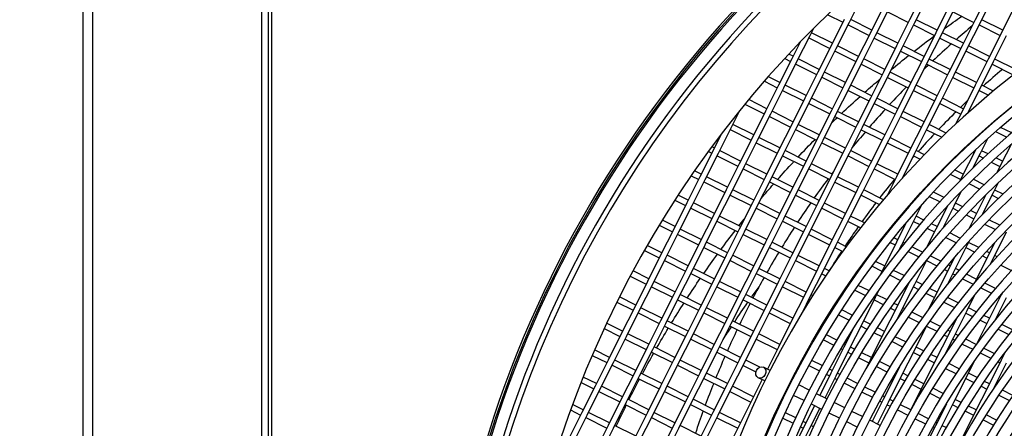
# Model space of a CAD drawing. Units: millimetres. Extents: x 61795 to 65578, y 1686 to 4213.
# Drawn here: x 62117 to 62285, y 2232 to 2302 of the extents above; entities that cross this region are included whole.
import ezdxf

# ---------------------------------------------------------------- set-up
doc = ezdxf.new("R2010")
doc.units = ezdxf.units.MM
doc.header["$LTSCALE"] = 15
doc.layers.add('B2 linhas de cota', color=7, linetype='Continuous', lineweight=25)
doc.styles.add('3_5', font='isocpeur.ttf')
doc.dimstyles.new('Siemsen Cota', dxfattribs={"dimscale": 15, "dimtxt": 3.5, "dimasz": 2.5, "dimexe": 2, "dimexo": 1, "dimgap": 0.3, "dimtad": 1, "dimdec": 1, "dimrnd": 1e-08, "dimtxsty": '3_5', "dimcen": 0.09, "dimdle": 10, "dimclrd": 7, "dimclre": 7, "dimclrt": 7, "dimadec": 0, "dimazin": 2, "dimtfac": 0.714286, "dimtdec": 3, "dimtmove": 0, "dimatfit": 3, "dimfxl": 0, "dimtolj": 1, "dimtzin": 0, "dimlwd": -1, "dimlwe": -1, "dimarcsym": 0})

# ---------------------------------------------------------------- blocks, each defined once
blk = doc.blocks.new('*D162')
at = {"layer": 'B2 linhas de cota', "color": 7}
for p, q in [((62164.79, 2445.25), (61856.29, 2445.25)), ((61886.29, 2407.75), (61886.29, 1938.45)), ((62174.23, 1900.95), (61856.29, 1900.95))]:
    blk.add_line(p, q, dxfattribs=at)
for points in [[(61880.04, 2407.75), (61892.54, 2407.75), (61886.29, 2445.25)], [(61880.04, 1938.45), (61892.54, 1938.45), (61886.29, 1900.95)]]:
    blk.add_solid(points, dxfattribs=at)
at = {"layer": 'Defpoints', "color": 0}
for p in [(62179.79, 2445.25), (61886.29, 1900.95), (62189.23, 1900.95)]:
    blk.add_point(p, dxfattribs=at)
at = {"layer": 'B2 linhas de cota', "color": 7, "insert": (61818.79, 2090.41), "char_height": 52.5, "attachment_point": 1, "rotation": 90, "style": '3_5'}
blk.add_mtext('\\A1;544,3', dxfattribs=at)

msp = doc.modelspace()

# ---------------------------------------------------------------- linework, layer by layer
for p, q in [((62127.63, 1944.45), (62127.63, 2404.45)), ((62129.23, 2404.45), (62129.23, 1944.45)), ((62158.03, 2374.45), (62158.03, 1974.45)), ((62159.23, 1974.45), (62159.23, 2374.45)), ((62159.83, 1974.45), (62159.83, 2374.45)), ((62258.4, 2301.75), (62260.64, 2306.22)), ((62270.92, 2306.66), (62268.68, 2302.19)), ((62269.58, 2301.74), (62271.82, 2306.21)), ((62282.1, 2306.65), (62279.86, 2302.18)), ((62280.76, 2301.74), (62283, 2306.21)), ((62264.21, 2304.43), (62261.98, 2299.96)), ((62275.39, 2304.42), (62273.16, 2299.95)), ((62286.57, 2304.42), (62284.34, 2299.95)), ((62254.69, 2303.05), (62257.28, 2301.75)), ((62262.87, 2299.51), (62265.11, 2303.98)), ((62264.88, 2303.53), (62268.46, 2301.74)), ((62274.05, 2299.5), (62276.29, 2303.97)), ((62276.06, 2303.53), (62279.64, 2301.74)), ((62257.5, 2302.2), (62255.27, 2297.73)), ((62256.16, 2297.28), (62258.4, 2301.75)), ((62258.17, 2301.3), (62261.75, 2299.51)), ((62262.2, 2300.41), (62258.62, 2302.2)), ((62268.68, 2302.19), (62266.45, 2297.72)), ((62267.34, 2297.27), (62269.58, 2301.74)), ((62269.35, 2301.3), (62272.93, 2299.5)), ((62273.38, 2300.4), (62269.8, 2302.19)), ((62279.86, 2302.18), (62277.63, 2297.71)), ((62278.52, 2297.27), (62280.76, 2301.74)), ((62280.54, 2301.29), (62284.11, 2299.5)), ((62284.56, 2300.39), (62280.98, 2302.18)), ((62249.45, 2295.05), (62251.69, 2299.52)), ((62251.47, 2299.07), (62255.04, 2297.28)), ((62251.69, 2299.52), (62252.26, 2300.66)), ((62255.49, 2298.17), (62251.91, 2299.96)), ((62261.98, 2299.96), (62259.74, 2295.49)), ((62260.63, 2295.04), (62262.87, 2299.51)), ((62262.65, 2299.06), (62266.22, 2297.27)), ((62266.67, 2298.17), (62263.09, 2299.96)), ((62273.16, 2299.95), (62270.92, 2295.48)), ((62271.81, 2295.03), (62274.05, 2299.5)), ((62273.83, 2299.06), (62277.4, 2297.27)), ((62277.85, 2298.16), (62274.27, 2299.95)), ((62284.34, 2299.95), (62282.1, 2295.47)), ((62282.99, 2295.03), (62285.23, 2299.5)), ((62249.98, 2298.33), (62248.56, 2295.49)), ((62255.27, 2297.73), (62253.03, 2293.25)), ((62259.96, 2295.93), (62256.38, 2297.73)), ((62266.45, 2297.72), (62264.21, 2293.25)), ((62271.14, 2295.93), (62267.56, 2297.72)), ((62277.63, 2297.71), (62275.39, 2293.24)), ((62282.32, 2295.92), (62278.74, 2297.71)), ((62248.78, 2295.94), (62248.05, 2296.3)), ((62253.92, 2292.81), (62256.16, 2297.28)), ((62255.94, 2296.83), (62259.51, 2295.04)), ((62265.1, 2292.8), (62267.34, 2297.27)), ((62267.12, 2296.82), (62270.69, 2295.03)), ((62276.28, 2292.79), (62278.52, 2297.27)), ((62278.3, 2296.82), (62281.87, 2295.03)), ((62248.56, 2295.49), (62246.32, 2291.02)), ((62247.21, 2290.57), (62249.45, 2295.05)), ((62247.35, 2295.54), (62248.33, 2295.05)), ((62249.23, 2294.6), (62252.8, 2292.81)), ((62253.25, 2293.7), (62249.67, 2295.49)), ((62259.74, 2295.49), (62257.5, 2291.02)), ((62258.39, 2290.57), (62260.63, 2295.04)), ((62260.41, 2294.59), (62263.98, 2292.8)), ((62264.43, 2293.7), (62260.85, 2295.49)), ((62270.92, 2295.48), (62268.68, 2291.01)), ((62269.57, 2290.56), (62271.81, 2295.03)), ((62271.59, 2294.59), (62275.16, 2292.8)), ((62275.61, 2293.69), (62272.03, 2295.48)), ((62282.1, 2295.47), (62279.86, 2291)), ((62280.75, 2290.56), (62282.99, 2295.03)), ((62282.77, 2294.58), (62286.34, 2292.79)), ((62286.79, 2293.68), (62283.22, 2295.47)), ((62246.54, 2291.47), (62244.57, 2292.46)), ((62253.03, 2293.25), (62250.79, 2288.78)), ((62251.68, 2288.34), (62253.92, 2292.81)), ((62253.7, 2292.36), (62257.27, 2290.57)), ((62257.72, 2291.46), (62254.15, 2293.25)), ((62264.21, 2293.25), (62261.97, 2288.78)), ((62262.86, 2288.33), (62265.1, 2292.8)), ((62264.88, 2292.35), (62268.45, 2290.56)), ((62268.9, 2291.46), (62265.33, 2293.25)), ((62275.39, 2293.24), (62273.15, 2288.77)), ((62274.04, 2288.32), (62276.28, 2292.79)), ((62276.06, 2292.35), (62279.63, 2290.56)), ((62280.08, 2291.45), (62276.51, 2293.24)), ((62243.89, 2291.68), (62246.09, 2290.58)), ((62246.32, 2291.02), (62244.08, 2286.55)), ((62251.01, 2289.23), (62247.44, 2291.02)), ((62257.5, 2291.02), (62255.26, 2286.55)), ((62262.19, 2289.22), (62258.62, 2291.02)), ((62268.68, 2291.01), (62266.44, 2286.54)), ((62273.37, 2289.22), (62269.8, 2291.01)), ((62279.86, 2291), (62277.62, 2286.53)), ((62282.98, 2290), (62280.98, 2291)), ((62244.97, 2286.1), (62247.21, 2290.57)), ((62246.99, 2290.13), (62250.56, 2288.34)), ((62256.15, 2286.1), (62258.39, 2290.57)), ((62258.17, 2290.12), (62261.74, 2288.33)), ((62267.33, 2286.09), (62269.57, 2290.56)), ((62269.35, 2290.12), (62272.93, 2288.32)), ((62278.57, 2286.2), (62280.75, 2290.56)), ((62280.53, 2290.11), (62282.14, 2289.3)), ((62240.57, 2287.75), (62243.86, 2286.1)), ((62244.3, 2287), (62241.22, 2288.54)), ((62250.79, 2288.78), (62248.55, 2284.31)), ((62249.44, 2283.87), (62251.68, 2288.34)), ((62251.46, 2287.89), (62255.04, 2286.1)), ((62255.48, 2286.99), (62251.91, 2288.78)), ((62261.97, 2288.78), (62259.73, 2284.31)), ((62260.62, 2283.86), (62262.86, 2288.33)), ((62262.64, 2287.88), (62266.22, 2286.09)), ((62266.66, 2286.99), (62263.09, 2288.78)), ((62273.15, 2288.77), (62270.91, 2284.3)), ((62271.8, 2283.85), (62274.04, 2288.32)), ((62273.82, 2287.88), (62277.4, 2286.09)), ((62277.84, 2286.98), (62274.27, 2288.77)), ((62238.26, 2283.87), (62239.63, 2286.6)), ((62244.08, 2286.55), (62241.84, 2282.08)), ((62242.73, 2281.63), (62244.97, 2286.1)), ((62244.75, 2285.66), (62248.33, 2283.87)), ((62248.77, 2284.76), (62245.2, 2286.55)), ((62255.26, 2286.55), (62253.02, 2282.07)), ((62253.91, 2281.63), (62256.15, 2286.1)), ((62255.93, 2285.65), (62259.51, 2283.86)), ((62259.95, 2284.75), (62256.38, 2286.54)), ((62266.44, 2286.54), (62264.2, 2282.07)), ((62265.1, 2281.62), (62267.33, 2286.09)), ((62267.11, 2285.64), (62270.69, 2283.85)), ((62271.13, 2284.75), (62267.56, 2286.54)), ((62277.62, 2286.53), (62276.52, 2284.33)), ((62278.87, 2286.47), (62278.74, 2286.53)), ((62242.06, 2282.53), (62238.49, 2284.32)), ((62248.55, 2284.31), (62246.31, 2279.84)), ((62253.24, 2282.52), (62249.67, 2284.31)), ((62259.73, 2284.31), (62257.49, 2279.84)), ((62264.42, 2282.52), (62260.85, 2284.31)), ((62270.91, 2284.3), (62268.67, 2279.83)), ((62274.94, 2282.84), (62272.03, 2284.3)), ((62283.67, 2285.22), (62283.79, 2285.45)), ((62236.53, 2282.65), (62235.13, 2279.85)), ((62236.03, 2279.4), (62238.26, 2283.87)), ((62238.04, 2283.42), (62241.62, 2281.63)), ((62247.21, 2279.39), (62249.44, 2283.87)), ((62249.22, 2283.42), (62252.8, 2281.63)), ((62258.39, 2279.39), (62260.62, 2283.86)), ((62260.4, 2283.41), (62263.98, 2281.62)), ((62269.57, 2279.38), (62271.8, 2283.85)), ((62271.58, 2283.41), (62274.18, 2282.11)), ((62281.81, 2283.73), (62281.69, 2283.49)), ((62283.36, 2283.1), (62285.27, 2282.14)), ((62286.1, 2282.85), (62284.18, 2283.81)), ((62241.84, 2282.08), (62239.6, 2277.61)), ((62240.5, 2277.16), (62242.73, 2281.63)), ((62242.51, 2281.19), (62246.09, 2279.4)), ((62246.54, 2280.29), (62242.96, 2282.08)), ((62253.02, 2282.07), (62250.78, 2277.6)), ((62251.68, 2277.16), (62253.91, 2281.63)), ((62253.69, 2281.18), (62257.27, 2279.39)), ((62257.72, 2280.28), (62254.14, 2282.07)), ((62264.2, 2282.07), (62261.96, 2277.6)), ((62262.86, 2277.15), (62265.1, 2281.62)), ((62264.87, 2281.17), (62268.45, 2279.38)), ((62268.9, 2280.28), (62265.32, 2282.07)), ((62278.84, 2280.89), (62278.75, 2280.94)), ((62280.75, 2279.38), (62282.01, 2281.9)), ((62285.98, 2280.9), (62284.32, 2277.58)), ((62235.13, 2279.85), (62232.89, 2275.38)), ((62233.79, 2274.93), (62236.03, 2279.4)), ((62234.33, 2279.69), (62234.91, 2279.4)), ((62235.35, 2280.3), (62234.93, 2280.51)), ((62235.8, 2278.95), (62239.38, 2277.16)), ((62239.83, 2278.06), (62236.25, 2279.85)), ((62246.31, 2279.84), (62244.07, 2275.37)), ((62244.97, 2274.92), (62247.21, 2279.39)), ((62246.98, 2278.95), (62250.56, 2277.16)), ((62251.01, 2278.05), (62247.43, 2279.84)), ((62257.49, 2279.84), (62255.25, 2275.37)), ((62256.15, 2274.92), (62258.39, 2279.39)), ((62258.16, 2278.94), (62261.74, 2277.15)), ((62262.19, 2278.04), (62258.61, 2279.84)), ((62268.67, 2279.83), (62266.43, 2275.36)), ((62267.44, 2275.13), (62269.57, 2279.38)), ((62269.34, 2278.93), (62270.46, 2278.37)), ((62271.19, 2279.13), (62269.79, 2279.83)), ((62279.85, 2279.82), (62277.61, 2275.35)), ((62277.97, 2280.21), (62278.07, 2280.16)), ((62279.4, 2279.49), (62279.63, 2279.38)), ((62279.46, 2276.82), (62280.75, 2279.38)), ((62279.94, 2280), (62279.85, 2279.82)), ((62280.52, 2278.93), (62281.28, 2278.55)), ((62282.07, 2279.27), (62280.97, 2279.82)), ((62239.6, 2277.61), (62237.36, 2273.14)), ((62238.26, 2272.69), (62240.5, 2277.16)), ((62244.3, 2275.82), (62240.72, 2277.61)), ((62250.78, 2277.6), (62248.54, 2273.13)), ((62255.48, 2275.81), (62251.9, 2277.6)), ((62261.96, 2277.6), (62259.72, 2273.13)), ((62266.66, 2275.81), (62263.08, 2277.6)), ((62275.04, 2277.2), (62274.95, 2277.25)), ((62282.62, 2277.88), (62284.1, 2277.14)), ((62284.55, 2278.03), (62283.41, 2278.6)), ((62284.32, 2277.58), (62283.55, 2276.04)), ((62231.41, 2275.56), (62232.67, 2274.93)), ((62233.12, 2275.82), (62231.98, 2276.39)), ((62240.27, 2276.72), (62243.85, 2274.92)), ((62249.44, 2272.69), (62251.68, 2277.16)), ((62251.45, 2276.71), (62255.03, 2274.92)), ((62260.62, 2272.68), (62262.86, 2277.15)), ((62262.63, 2276.7), (62266.21, 2274.91)), ((62274.21, 2276.5), (62274.31, 2276.45)), ((62275.62, 2275.79), (62277.39, 2274.91)), ((62277.84, 2275.8), (62276.36, 2276.54)), ((62232.89, 2275.38), (62230.65, 2270.91)), ((62231.55, 2270.46), (62233.79, 2274.93)), ((62233.56, 2274.48), (62237.14, 2272.69)), ((62237.59, 2273.59), (62234.01, 2275.38)), ((62244.07, 2275.37), (62241.83, 2270.9)), ((62242.73, 2270.45), (62244.97, 2274.92)), ((62244.74, 2274.48), (62248.32, 2272.69)), ((62248.77, 2273.58), (62245.19, 2275.37)), ((62255.25, 2275.37), (62253.01, 2270.89)), ((62253.91, 2270.45), (62256.15, 2274.92)), ((62255.92, 2274.47), (62259.5, 2272.68)), ((62259.95, 2273.57), (62256.37, 2275.36)), ((62266.43, 2275.36), (62264.85, 2272.2)), ((62267.61, 2275.33), (62267.55, 2275.36)), ((62273.02, 2275.12), (62273.18, 2275.43)), ((62277.61, 2275.35), (62277.25, 2274.62)), ((62278.8, 2274.2), (62280.67, 2273.26)), ((62281.42, 2274.01), (62279.55, 2274.94)), ((62282.98, 2272.67), (62283.84, 2274.39)), ((62230.88, 2271.35), (62229.16, 2272.21)), ((62237.36, 2273.14), (62235.12, 2268.67)), ((62236.02, 2268.22), (62238.26, 2272.69)), ((62238.03, 2272.24), (62241.61, 2270.45)), ((62242.06, 2271.35), (62238.48, 2273.14)), ((62248.54, 2273.13), (62246.3, 2268.66)), ((62247.2, 2268.21), (62249.44, 2272.69)), ((62249.21, 2272.24), (62252.79, 2270.45)), ((62253.24, 2271.34), (62249.66, 2273.13)), ((62259.72, 2273.13), (62257.49, 2268.66)), ((62258.38, 2268.21), (62260.62, 2272.68)), ((62260.39, 2272.23), (62263.54, 2270.66)), ((62264.21, 2271.44), (62260.84, 2273.13)), ((62270.77, 2272.85), (62270.6, 2272.52)), ((62270.63, 2272.7), (62270.68, 2272.67)), ((62274.57, 2271.84), (62272.73, 2272.77)), ((62276.27, 2270.43), (62277.49, 2272.86)), ((62281.67, 2272.29), (62279.85, 2268.64)), ((62281.08, 2268.87), (62282.98, 2272.67)), ((62282.75, 2272.22), (62283.86, 2271.66)), ((62284.62, 2272.4), (62283.2, 2273.11)), ((62230.65, 2270.91), (62228.42, 2266.44)), ((62228.61, 2271.37), (62230.43, 2270.46)), ((62229.31, 2265.99), (62231.55, 2270.46)), ((62235.35, 2269.12), (62231.77, 2270.91)), ((62241.83, 2270.9), (62239.6, 2266.43)), ((62240.49, 2265.98), (62242.73, 2270.45)), ((62246.53, 2269.11), (62242.95, 2270.9)), ((62253.01, 2270.89), (62250.78, 2266.42)), ((62251.67, 2265.98), (62253.91, 2270.45)), ((62257.71, 2269.1), (62254.13, 2270.89)), ((62269.56, 2268.2), (62270.76, 2270.6)), ((62272.02, 2272), (62273.87, 2271.08)), ((62277.73, 2270.26), (62276.49, 2270.88)), ((62231.32, 2270.01), (62234.9, 2268.22)), ((62242.5, 2270.01), (62246.08, 2268.21)), ((62253.68, 2270), (62257.26, 2268.21)), ((62267.22, 2268.81), (62267.31, 2268.77)), ((62267.98, 2269.55), (62267.89, 2269.6)), ((62275.12, 2270.37), (62273.14, 2266.41)), ((62274.32, 2266.53), (62276.27, 2270.43)), ((62276.05, 2269.99), (62277.01, 2269.5)), ((62278.32, 2268.85), (62279.62, 2268.2)), ((62280.07, 2269.09), (62279.04, 2269.61)), ((62225.95, 2267.11), (62228.19, 2265.99)), ((62228.64, 2266.88), (62226.47, 2267.97)), ((62235.12, 2268.67), (62232.89, 2264.2)), ((62233.78, 2263.75), (62236.02, 2268.22)), ((62235.79, 2267.77), (62239.37, 2265.98)), ((62239.82, 2266.88), (62236.24, 2268.67)), ((62246.3, 2268.66), (62244.07, 2264.19)), ((62244.96, 2263.74), (62247.2, 2268.21)), ((62246.98, 2267.77), (62250.55, 2265.98)), ((62251, 2266.87), (62247.42, 2268.66)), ((62257.49, 2268.66), (62255.25, 2264.18)), ((62256.14, 2263.74), (62258.38, 2268.21)), ((62258.16, 2267.76), (62260.33, 2266.67)), ((62260.96, 2267.48), (62258.6, 2268.66)), ((62268.11, 2267.55), (62266.43, 2264.18)), ((62267.32, 2263.73), (62269.56, 2268.2)), ((62269.34, 2267.75), (62270.42, 2267.21)), ((62271.1, 2267.99), (62269.78, 2268.65)), ((62273.36, 2266.86), (62272.39, 2267.34)), ((62279.85, 2268.64), (62278.7, 2266.35)), ((62281.48, 2267.27), (62283.33, 2266.34)), ((62284.06, 2267.09), (62282.2, 2268.02)), ((62228.42, 2266.44), (62226.18, 2261.97)), ((62227.07, 2261.52), (62229.31, 2265.99)), ((62229.09, 2265.54), (62232.66, 2263.75)), ((62233.11, 2264.64), (62229.53, 2266.44)), ((62239.6, 2266.43), (62237.36, 2261.96)), ((62238.25, 2261.51), (62240.49, 2265.98)), ((62240.27, 2265.53), (62243.84, 2263.74)), ((62244.29, 2264.64), (62240.71, 2266.43)), ((62250.78, 2266.42), (62248.54, 2261.95)), ((62249.43, 2261.5), (62251.67, 2265.98)), ((62251.45, 2265.53), (62255.02, 2263.74)), ((62255.47, 2264.63), (62251.89, 2266.42)), ((62264.7, 2265.6), (62264.61, 2265.65)), ((62273.14, 2266.41), (62271.63, 2263.39)), ((62271.72, 2266.56), (62272.91, 2265.96)), ((62277.35, 2264.86), (62275.52, 2265.78)), ((62282.97, 2261.49), (62285.21, 2265.96)), ((62232.89, 2264.2), (62230.65, 2259.73)), ((62231.54, 2259.28), (62233.78, 2263.75)), ((62237.58, 2262.41), (62234, 2264.2)), ((62244.07, 2264.19), (62241.83, 2259.72)), ((62242.72, 2259.27), (62244.96, 2263.74)), ((62248.76, 2262.4), (62245.18, 2264.19)), ((62255.25, 2264.18), (62253.01, 2259.71)), ((62253.9, 2259.27), (62256.14, 2263.74)), ((62257.87, 2263.43), (62256.36, 2264.18)), ((62263.98, 2264.85), (62264.07, 2264.8)), ((62266.43, 2264.18), (62264.19, 2259.71)), ((62265.35, 2264.16), (62266.2, 2263.73)), ((62266.65, 2264.63), (62265.98, 2264.96)), ((62266.96, 2263.01), (62267.32, 2263.73)), ((62267.8, 2264.05), (62267.54, 2264.18)), ((62274.83, 2265), (62276.66, 2264.09)), ((62276.26, 2259.25), (62278.5, 2263.72)), ((62278.5, 2263.72), (62278.87, 2264.46)), ((62280.48, 2263.29), (62278.73, 2264.17)), ((62283.2, 2264.17), (62282.08, 2261.93)), ((62223.41, 2262.79), (62225.95, 2261.52)), ((62226.4, 2262.41), (62223.9, 2263.66)), ((62233.56, 2263.3), (62237.13, 2261.51)), ((62244.74, 2263.3), (62248.31, 2261.51)), ((62255.92, 2263.29), (62257.27, 2262.61)), ((62267.1, 2263.28), (62267.16, 2263.25)), ((62268.44, 2262.61), (62270.25, 2261.71)), ((62270.89, 2262.5), (62269.08, 2263.41)), ((62278.28, 2263.28), (62279.79, 2262.52)), ((62282.3, 2262.38), (62281.78, 2262.64)), ((62226.18, 2261.97), (62223.94, 2257.49)), ((62224.83, 2257.05), (62227.07, 2261.52)), ((62226.85, 2261.07), (62230.42, 2259.28)), ((62230.87, 2260.17), (62227.29, 2261.96)), ((62237.36, 2261.96), (62235.12, 2257.49)), ((62236.01, 2257.04), (62238.25, 2261.51)), ((62238.03, 2261.06), (62241.6, 2259.27)), ((62242.05, 2260.17), (62238.47, 2261.96)), ((62248.54, 2261.95), (62246.3, 2257.48)), ((62247.19, 2257.03), (62249.43, 2261.5)), ((62249.21, 2261.06), (62252.78, 2259.27)), ((62253.23, 2260.16), (62249.66, 2261.95)), ((62260.9, 2260.8), (62260.99, 2260.75)), ((62261.59, 2261.57), (62261.5, 2261.61)), ((62264.41, 2260.15), (62262.86, 2260.93)), ((62269.55, 2257.02), (62271.66, 2261.23)), ((62271.57, 2261.05), (62273.34, 2260.16)), ((62273.99, 2260.95), (62272.17, 2261.86)), ((62276.26, 2261.48), (62275.37, 2259.7)), ((62282.08, 2261.93), (62279.84, 2257.46)), ((62281.09, 2261.87), (62281.85, 2261.49)), ((62282.43, 2260.4), (62282.97, 2261.49)), ((62282.75, 2261.04), (62282.92, 2260.95)), ((62283.62, 2261.72), (62283.2, 2261.93)), ((62224.16, 2257.94), (62221.47, 2259.29)), ((62230.65, 2259.73), (62228.41, 2255.26)), ((62229.3, 2254.81), (62231.54, 2259.28)), ((62231.32, 2258.83), (62234.89, 2257.04)), ((62235.34, 2257.94), (62231.77, 2259.73)), ((62241.83, 2259.72), (62239.59, 2255.25)), ((62240.48, 2254.8), (62242.72, 2259.27)), ((62242.5, 2258.83), (62246.07, 2257.03)), ((62246.52, 2257.93), (62242.95, 2259.72)), ((62253.01, 2259.71), (62250.77, 2255.24)), ((62251.66, 2254.8), (62253.9, 2259.27)), ((62253.68, 2258.82), (62254.37, 2258.47)), ((62254.94, 2259.31), (62254.13, 2259.71)), ((62262.26, 2260.11), (62263.96, 2259.26)), ((62264.19, 2259.71), (62263.7, 2258.74)), ((62267.73, 2258.49), (62265.93, 2259.39)), ((62275.37, 2259.7), (62273.13, 2255.23)), ((62274.62, 2259.52), (62275.14, 2259.25)), ((62275.13, 2257), (62276.26, 2259.25)), ((62275.59, 2260.15), (62275.28, 2260.31)), ((62276.04, 2258.81), (62276.44, 2258.61)), ((62277.09, 2259.4), (62276.49, 2259.7)), ((62280.06, 2257.91), (62278.38, 2258.75)), ((62284.22, 2260.3), (62286.06, 2259.38)), ((62220.99, 2258.41), (62223.71, 2257.05)), ((62223.94, 2257.49), (62221.7, 2253.02)), ((62222.59, 2252.58), (62224.83, 2257.05)), ((62228.63, 2255.7), (62225.06, 2257.49)), ((62235.12, 2257.49), (62232.88, 2253.02)), ((62233.77, 2252.57), (62236.01, 2257.04)), ((62239.81, 2255.7), (62236.24, 2257.49)), ((62246.3, 2257.48), (62244.06, 2253.01)), ((62244.95, 2252.56), (62247.19, 2257.03)), ((62250.99, 2255.69), (62247.42, 2257.48)), ((62258.45, 2257.18), (62258.76, 2257.81)), ((62258.64, 2257.45), (62258.6, 2257.47)), ((62265.33, 2258.58), (62267.12, 2257.68)), ((62268.55, 2257.24), (62266.42, 2253)), ((62267.31, 2252.55), (62269.55, 2257.02)), ((62268.39, 2257.04), (62268.44, 2257.02)), ((62270.81, 2256.95), (62269.78, 2257.47)), ((62277.72, 2257.96), (62279.54, 2257.05)), ((62279.84, 2257.46), (62279.78, 2257.34)), ((62283.31, 2256.28), (62281.49, 2257.2)), ((62224.61, 2256.6), (62228.18, 2254.81)), ((62235.79, 2256.59), (62239.37, 2254.8)), ((62246.97, 2256.59), (62250.55, 2254.8)), ((62259.33, 2255.99), (62261.12, 2255.09)), ((62261.69, 2255.93), (62259.9, 2256.82)), ((62262.84, 2254.79), (62263.44, 2255.98)), ((62269.33, 2256.57), (62270.19, 2256.14)), ((62271.47, 2255.5), (62272.91, 2254.78)), ((62273.35, 2255.68), (62272.08, 2256.31)), ((62280.83, 2256.41), (62282.65, 2255.5)), ((62284.4, 2255.39), (62284.31, 2255.22)), ((62218.7, 2253.96), (62221.48, 2252.58)), ((62221.92, 2253.47), (62219.15, 2254.86)), ((62228.41, 2255.26), (62226.17, 2250.78)), ((62227.06, 2250.34), (62229.3, 2254.81)), ((62229.08, 2254.36), (62232.66, 2252.57)), ((62233.1, 2253.46), (62229.53, 2255.26)), ((62239.59, 2255.25), (62237.35, 2250.78)), ((62238.24, 2250.33), (62240.48, 2254.8)), ((62240.26, 2254.35), (62243.84, 2252.56)), ((62244.28, 2253.46), (62240.71, 2255.25)), ((62250.77, 2255.24), (62248.53, 2250.77)), ((62250.43, 2252.32), (62251.66, 2254.8)), ((62251.44, 2254.35), (62251.62, 2254.26)), ((62252.16, 2255.11), (62251.89, 2255.24)), ((62260.61, 2250.32), (62262.84, 2254.79)), ((62262.62, 2254.34), (62264.17, 2253.57)), ((62264.75, 2254.4), (62263.07, 2255.24)), ((62266.64, 2253.45), (62266.01, 2253.76)), ((62273.13, 2255.23), (62271.9, 2252.77)), ((62274.54, 2253.96), (62276.34, 2253.06)), ((62276.97, 2253.87), (62275.16, 2254.77)), ((62278.5, 2252.54), (62279.83, 2255.2)), ((62284.31, 2255.22), (62282.07, 2250.75)), ((62283.31, 2250.99), (62285.2, 2254.78)), ((62283.93, 2254.85), (62284.09, 2254.78)), ((62221.7, 2253.02), (62219.46, 2248.55)), ((62220.35, 2248.1), (62222.59, 2252.58)), ((62222.37, 2252.13), (62225.95, 2250.34)), ((62226.39, 2251.23), (62222.82, 2253.02)), ((62232.88, 2253.02), (62230.64, 2248.55)), ((62231.54, 2248.1), (62233.77, 2252.57)), ((62233.55, 2252.12), (62237.13, 2250.33)), ((62237.57, 2251.23), (62234, 2253.02)), ((62244.06, 2253.01), (62241.82, 2248.54)), ((62242.72, 2248.09), (62244.95, 2252.56)), ((62244.73, 2252.12), (62248.31, 2250.33)), ((62248.75, 2251.22), (62245.18, 2253.01)), ((62258.88, 2251.74), (62257.1, 2252.63)), ((62266.42, 2253), (62264.18, 2248.53)), ((62265.43, 2252.93), (62266.2, 2252.55)), ((62266.63, 2251.18), (62267.31, 2252.55)), ((62267.09, 2252.1), (62267.22, 2252.04)), ((62267.8, 2252.87), (62267.54, 2253)), ((62270.86, 2251.33), (62269.07, 2252.23)), ((62276.26, 2248.07), (62278.5, 2252.54)), ((62278.27, 2252.1), (62279.42, 2251.52)), ((62280.05, 2252.32), (62278.72, 2252.99)), ((62219.68, 2249), (62216.96, 2250.36)), ((62226.17, 2250.78), (62223.93, 2246.31)), ((62224.83, 2245.87), (62227.06, 2250.34)), ((62230.86, 2248.99), (62227.29, 2250.78)), ((62237.35, 2250.78), (62235.11, 2246.31)), ((62236.01, 2245.86), (62238.24, 2250.33)), ((62242.05, 2248.99), (62238.47, 2250.78)), ((62248.53, 2250.77), (62246.29, 2246.3)), ((62253.93, 2250.39), (62253.36, 2249.25)), ((62256.56, 2251.78), (62258.34, 2250.89)), ((62258.37, 2245.85), (62260.61, 2250.32)), ((62261.92, 2250.22), (62260.83, 2250.77)), ((62268.49, 2251.4), (62270.28, 2250.51)), ((62273.92, 2249.8), (62272.13, 2250.7)), ((62276.74, 2251.27), (62275.36, 2248.52)), ((62282.07, 2250.75), (62280.09, 2246.8)), ((62280.7, 2250.88), (62281.85, 2250.31)), ((62282.3, 2251.2), (62281.33, 2251.68)), ((62216.54, 2249.46), (62219.24, 2248.11)), ((62226.84, 2249.89), (62230.42, 2248.1)), ((62238.02, 2249.88), (62241.6, 2248.09)), ((62253.21, 2248.99), (62253.12, 2249.04)), ((62258.92, 2249.18), (62257.47, 2246.29)), ((62260.38, 2249.87), (62261.38, 2249.37)), ((62262.64, 2248.74), (62263.96, 2248.08)), ((62264.41, 2248.97), (62263.18, 2249.59)), ((62269.55, 2245.84), (62271.63, 2250)), ((62271.56, 2249.86), (62273.33, 2248.98)), ((62275.59, 2248.97), (62275.19, 2249.17)), ((62283.78, 2249.34), (62285.59, 2248.43)), ((62286.23, 2249.23), (62284.42, 2250.14)), ((62219.46, 2248.55), (62217.22, 2244.08)), ((62218.12, 2243.63), (62220.35, 2248.1)), ((62220.13, 2247.66), (62223.71, 2245.87)), ((62224.16, 2246.76), (62220.58, 2248.55)), ((62230.64, 2248.55), (62228.4, 2244.08)), ((62229.3, 2243.63), (62231.54, 2248.1)), ((62231.31, 2247.65), (62234.89, 2245.86)), ((62235.34, 2246.75), (62231.76, 2248.55)), ((62241.82, 2248.54), (62239.58, 2244.07)), ((62240.48, 2243.62), (62242.72, 2248.09)), ((62242.49, 2247.65), (62246.07, 2245.85)), ((62246.52, 2246.75), (62242.94, 2248.54)), ((62252.61, 2248.17), (62252.7, 2248.13)), ((62253.95, 2247.5), (62255.73, 2246.61)), ((62256.24, 2247.47), (62254.46, 2248.36)), ((62264.18, 2248.53), (62261.94, 2244.06)), ((62265.68, 2247.22), (62267.46, 2246.33)), ((62268.01, 2247.17), (62266.23, 2248.06)), ((62275.36, 2248.52), (62273.12, 2244.05)), ((62274.6, 2248.34), (62275.14, 2248.07)), ((62274.81, 2245.19), (62276.26, 2248.07)), ((62276.03, 2247.63), (62276.39, 2247.45)), ((62276.98, 2248.27), (62276.48, 2248.52)), ((62280.04, 2246.74), (62278.25, 2247.63)), ((62217.45, 2244.53), (62214.9, 2245.8)), ((62223.93, 2246.31), (62221.69, 2241.84)), ((62222.59, 2241.4), (62224.83, 2245.87)), ((62224.6, 2245.42), (62228.18, 2243.63)), ((62228.63, 2244.52), (62225.05, 2246.31)), ((62235.11, 2246.31), (62232.87, 2241.84)), ((62233.77, 2241.39), (62236.01, 2245.86)), ((62235.78, 2245.41), (62239.36, 2243.62)), ((62239.81, 2244.52), (62236.23, 2246.31)), ((62246.29, 2246.3), (62244.4, 2242.51)), ((62257.47, 2246.29), (62255.23, 2241.82)), ((62256.13, 2241.38), (62258.37, 2245.85)), ((62256.98, 2245.98), (62257.25, 2245.85)), ((62257.7, 2246.74), (62257.49, 2246.84)), ((62258.14, 2245.4), (62258.75, 2245.09)), ((62259.27, 2245.96), (62258.59, 2246.29)), ((62262.17, 2244.5), (62260.52, 2245.33)), ((62267.31, 2241.37), (62269.55, 2245.84)), ((62269.32, 2245.39), (62270.5, 2244.81)), ((62271.05, 2245.65), (62269.77, 2246.29)), ((62277.66, 2246.81), (62279.45, 2245.92)), ((62280.72, 2245.28), (62282.51, 2244.38)), ((62283.11, 2245.2), (62281.31, 2246.1)), ((62284.93, 2245.3), (62284.3, 2244.04)), ((62214.5, 2244.88), (62217, 2243.63)), ((62217.22, 2244.08), (62214.98, 2239.61)), ((62215.88, 2239.16), (62218.12, 2243.63)), ((62221.92, 2242.29), (62218.34, 2244.08)), ((62228.4, 2244.08), (62226.16, 2239.6)), ((62227.06, 2239.16), (62229.3, 2243.63)), ((62233.1, 2242.28), (62229.52, 2244.07)), ((62239.58, 2244.07), (62237.34, 2239.6)), ((62238.24, 2239.15), (62240.48, 2243.62)), ((62243.11, 2242.86), (62240.7, 2244.07)), ((62250.15, 2243.81), (62250.24, 2243.76)), ((62250.72, 2244.64), (62250.63, 2244.69)), ((62253.75, 2243.13), (62251.97, 2244.02)), ((62260.01, 2244.47), (62261.72, 2243.61)), ((62261.94, 2244.06), (62261.24, 2242.66)), ((62265.33, 2242.92), (62263.55, 2243.81)), ((62273.12, 2244.05), (62270.89, 2239.58)), ((62271.76, 2244.17), (62272.9, 2243.6)), ((62273.35, 2244.5), (62272.31, 2245.02)), ((62278.49, 2241.36), (62279.82, 2244.03)), ((62284.3, 2244.04), (62282.07, 2239.57)), ((62282.99, 2239.18), (62285.2, 2243.6)), ((62283.78, 2243.75), (62284.08, 2243.6)), ((62284.53, 2244.49), (62284.38, 2244.56)), ((62217.89, 2243.19), (62221.47, 2241.4)), ((62229.07, 2243.18), (62232.65, 2241.39)), ((62240.25, 2243.17), (62242.45, 2242.07)), ((62244.85, 2242.29), (62243.73, 2242.85)), ((62251.5, 2243.14), (62253.27, 2242.25)), ((62255.46, 2242.27), (62255, 2242.5)), ((62263.04, 2242.95), (62264.81, 2242.06)), ((62266.97, 2242.93), (62266.41, 2241.82)), ((62266.64, 2242.26), (62266.58, 2242.29)), ((62274.8, 2242.65), (62276.58, 2241.76)), ((62277.14, 2242.6), (62275.36, 2243.49)), ((62212.59, 2240.25), (62214.76, 2239.16)), ((62215.21, 2240.06), (62212.96, 2241.18)), ((62221.69, 2241.84), (62219.45, 2237.37)), ((62220.35, 2236.92), (62222.59, 2241.4)), ((62222.36, 2240.95), (62225.94, 2239.16)), ((62226.39, 2240.05), (62222.81, 2241.84)), ((62232.87, 2241.84), (62230.63, 2237.37)), ((62231.53, 2236.92), (62233.77, 2241.39)), ((62233.54, 2240.94), (62237.12, 2239.15)), ((62237.57, 2240.05), (62233.99, 2241.84)), ((62243.5, 2240.73), (62241.82, 2237.36)), ((62243.95, 2240.5), (62242.83, 2241.06)), ((62248.51, 2240.46), (62248.42, 2240.5)), ((62255.23, 2241.82), (62253.34, 2238.05)), ((62254.24, 2237.6), (62256.13, 2241.38)), ((62254.52, 2241.62), (62255.01, 2241.38)), ((62255.9, 2240.93), (62256.29, 2240.74)), ((62256.77, 2241.61), (62256.35, 2241.82)), ((62259.79, 2240.1), (62258.02, 2240.99)), ((62266.41, 2241.82), (62264.18, 2237.35)), ((62265.07, 2236.9), (62267.31, 2241.37)), ((62266.07, 2241.43), (62266.19, 2241.37)), ((62267.08, 2240.92), (62267.84, 2240.54)), ((62268.36, 2241.4), (62267.53, 2241.82)), ((62271.11, 2240.03), (62269.61, 2240.77)), ((62276.25, 2236.89), (62278.49, 2241.36)), ((62278.26, 2240.92), (62279.63, 2240.24)), ((62280.19, 2241.07), (62278.71, 2241.81)), ((62282.29, 2240.02), (62281.45, 2240.44)), ((62214.98, 2239.61), (62212.74, 2235.14)), ((62213.64, 2234.69), (62215.88, 2239.16)), ((62215.65, 2238.72), (62219.23, 2236.93)), ((62219.68, 2237.82), (62216.1, 2239.61)), ((62226.16, 2239.6), (62223.93, 2235.13)), ((62224.82, 2234.69), (62227.06, 2239.16)), ((62226.83, 2238.71), (62230.41, 2236.92)), ((62230.86, 2237.81), (62227.28, 2239.6)), ((62237.34, 2239.6), (62235.11, 2235.13)), ((62236, 2234.68), (62238.24, 2239.15)), ((62238.01, 2238.7), (62241.59, 2236.91)), ((62242.04, 2237.81), (62238.46, 2239.6)), ((62247.62, 2238.67), (62247.53, 2238.71)), ((62251.54, 2238.95), (62249.77, 2239.84)), ((62257.54, 2240.11), (62259.31, 2239.22)), ((62260.57, 2238.6), (62262.34, 2237.71)), ((62262.82, 2238.59), (62261.05, 2239.47)), ((62270.89, 2239.58), (62268.91, 2235.64)), ((62269.1, 2239.92), (62270.66, 2239.13)), ((62274.42, 2238.37), (62272.65, 2239.26)), ((62282.07, 2239.57), (62279.83, 2235.1)), ((62280.89, 2239.6), (62281.84, 2239.13)), ((62283.24, 2239.55), (62283.18, 2239.57)), ((62286.29, 2238.02), (62284.5, 2238.91)), ((62219.45, 2237.37), (62217.22, 2232.9)), ((62218.11, 2232.45), (62220.35, 2236.92)), ((62224.15, 2235.58), (62220.57, 2237.37)), ((62230.63, 2237.37), (62228.4, 2232.9)), ((62229.29, 2232.45), (62231.53, 2236.92)), ((62235.33, 2235.57), (62231.75, 2237.37)), ((62241.82, 2237.36), (62239.58, 2232.89)), ((62250.65, 2237.16), (62248.87, 2238.05)), ((62254.56, 2237.44), (62252.79, 2238.33)), ((62264.18, 2237.35), (62262.29, 2233.59)), ((62263.19, 2233.14), (62265.07, 2236.9)), ((62263.59, 2237.08), (62263.95, 2236.9)), ((62264.4, 2237.79), (62264.07, 2237.96)), ((62265.84, 2237.07), (62265.29, 2237.35)), ((62272.13, 2238.4), (62273.9, 2237.51)), ((62274.01, 2232.42), (62276.25, 2236.89)), ((62277.46, 2236.85), (62276.47, 2237.34)), ((62283.93, 2238.08), (62285.72, 2237.19)), ((62210.8, 2235.55), (62212.52, 2234.69)), ((62212.97, 2235.59), (62211.15, 2236.5)), ((62220.12, 2236.48), (62223.7, 2234.69)), ((62231.3, 2236.47), (62234.88, 2234.68)), ((62246.21, 2235.72), (62246.12, 2235.76)), ((62252.45, 2236.26), (62250.76, 2232.88)), ((62251.65, 2232.43), (62253.34, 2235.82)), ((62253.67, 2235.65), (62251.9, 2236.54)), ((62257.59, 2235.94), (62255.81, 2236.82)), ((62260.61, 2234.43), (62258.84, 2235.31)), ((62264.85, 2236.45), (62265.36, 2236.19)), ((62266.61, 2235.57), (62268.38, 2234.68)), ((62268.87, 2235.56), (62267.1, 2236.44)), ((62274.96, 2236.56), (62273.12, 2232.87)), ((62276.03, 2236.45), (62276.93, 2235.99)), ((62278.19, 2235.36), (62279.6, 2234.65)), ((62280.05, 2235.55), (62278.71, 2236.22)), ((62212.74, 2235.14), (62210.51, 2230.67)), ((62211.4, 2230.22), (62213.64, 2234.69)), ((62213.42, 2234.25), (62216.99, 2232.45)), ((62217.44, 2233.35), (62213.86, 2235.14)), ((62223.93, 2235.13), (62221.69, 2230.66)), ((62222.58, 2230.22), (62224.82, 2234.69)), ((62224.6, 2234.24), (62228.17, 2232.45)), ((62228.62, 2233.34), (62225.04, 2235.13)), ((62235.11, 2235.13), (62232.87, 2230.66)), ((62233.76, 2230.21), (62236, 2234.68)), ((62235.78, 2234.23), (62239.35, 2232.44)), ((62239.8, 2233.34), (62236.22, 2235.13)), ((62245.71, 2234.85), (62245.8, 2234.81)), ((62247.05, 2234.18), (62248.82, 2233.29)), ((62249.24, 2234.2), (62247.47, 2235.09)), ((62250.98, 2233.33), (62250.49, 2233.58)), ((62256.69, 2234.15), (62254.92, 2235.03)), ((62259.72, 2232.64), (62257.95, 2233.52)), ((62263.63, 2232.92), (62261.86, 2233.8)), ((62269.64, 2234.05), (62271.41, 2233.17)), ((62271.89, 2234.04), (62270.12, 2234.93)), ((62279.83, 2235.1), (62277.59, 2230.63)), ((62281.22, 2233.84), (62283, 2232.96)), ((62283.53, 2233.81), (62281.75, 2234.7)), ((62217.22, 2232.9), (62214.98, 2228.43)), ((62215.87, 2227.98), (62218.11, 2232.45)), ((62221.91, 2231.11), (62218.33, 2232.9)), ((62228.4, 2232.9), (62226.16, 2228.42)), ((62227.05, 2227.98), (62229.29, 2232.45)), ((62233.09, 2231.1), (62229.51, 2232.89)), ((62239.58, 2232.89), (62237.34, 2228.42)), ((62250.76, 2232.88), (62248.52, 2228.41)), ((62249.41, 2227.96), (62251.65, 2232.43)), ((62250.07, 2232.67), (62250.53, 2232.44)), ((62252.26, 2232.69), (62251.87, 2232.88)), ((62273.12, 2232.87), (62271.24, 2229.12)), ((62272.14, 2228.68), (62274.01, 2232.42)), ((62272.66, 2232.54), (62272.89, 2232.42)), ((62273.34, 2233.32), (62273.14, 2233.42)), ((62274.92, 2232.53), (62274.24, 2232.87))]:
    msp.add_line(p, q)
for radius in [146, 144.5, 141.12, 137.74, 134.36, 130.98, 127.6, 124.22, 120.85, 117.47, 114.09, 110.71, 107.33, 103.95, 101.97, 100.57, 98.59, 97.19]:
    msp.add_circle((62378.63, 2174.45), radius)
for radius, start, end in [(190.6, 68.7603, 179.9804), (190.25, 68.77, 238.2144), (190, 68.7769, 179.9804), (188, 68.8333, 179.9804), (187.1, 68.8591, 238.1253), (178.6, 69.1153, 237.8691), (150, 250.0529, 236.9315), (145.9, 250.2659, 236.7185), (142.52, 250.4054, 236.579), (139.14, 250.5491, 236.4353), (135.76, 250.697, 236.2874), (132.38, 250.849, 236.1354), (129, 251.005, 235.9794), (125.62, 251.1645, 235.8199), (122.25, 251.3268, 235.6576), (118.87, 251.4906, 235.4938), (115.49, 251.6534, 235.331), (112.11, 251.8105, 235.1739), (108.73, 251.9505, 235.0339), (105.35, 252.0301, 234.9543), (95, 130.8844, 176.1)]:
    msp.add_arc((62378.63, 2174.45), radius, start, end)
msp.add_ellipse((62243.28, 2241.95), major_axis=(-0.446, -0.895), ratio=0.826308)
for points in [[(62274.65, 2300.71), (62275.62, 2301.41), (62276.6, 2302.09), (62277.58, 2302.77)], [(62279.34, 2301.13), (62278.42, 2300.36), (62277.51, 2299.57), (62276.61, 2298.78)], [(62269.42, 2296.79), (62270.57, 2297.68), (62271.72, 2298.56), (62272.89, 2299.42)], [(62275.8, 2298.07), (62274.74, 2297.12), (62273.69, 2296.15), (62272.65, 2295.17)], [(62265.54, 2293.67), (62266.53, 2294.49), (62267.54, 2295.3), (62268.55, 2296.11)], [(62271.88, 2294.44), (62271.64, 2294.21), (62271.41, 2293.99), (62271.17, 2293.76)], [(62284.5, 2293.71), (62283.41, 2292.78), (62282.32, 2291.83), (62281.25, 2290.86)], [(62261.03, 2289.81), (62261.88, 2290.56), (62262.74, 2291.31), (62263.61, 2292.05)], [(62268.13, 2290.72), (62267.16, 2289.73), (62266.2, 2288.72), (62265.25, 2287.69)], [(62268.96, 2291.56), (62268.93, 2291.53), (62268.9, 2291.5), (62268.87, 2291.47)], [(62257.07, 2286.2), (62258.11, 2287.17), (62259.16, 2288.14), (62260.22, 2289.09)], [(62278.52, 2288.34), (62278.13, 2287.97), (62277.75, 2287.6), (62277.36, 2287.22)], [(62264.55, 2286.93), (62263.62, 2285.91), (62262.7, 2284.87), (62261.8, 2283.83)], [(62276.6, 2286.48), (62275.61, 2285.5), (62274.62, 2284.5), (62273.65, 2283.49)], [(62255.41, 2284.6), (62255.7, 2284.89), (62256, 2285.18), (62256.3, 2285.46)], [(62261.13, 2283.05), (62260.36, 2282.14), (62259.59, 2281.22), (62258.84, 2280.3)], [(62272.93, 2282.73), (62271.98, 2281.72), (62271.04, 2280.7), (62270.12, 2279.66)], [(62249.63, 2278.74), (62250.59, 2279.76), (62251.55, 2280.76), (62252.53, 2281.76)], [(62269.43, 2278.89), (62269.34, 2278.79), (62269.26, 2278.69), (62269.17, 2278.59)], [(62255.76, 2276.38), (62255.63, 2276.21), (62255.5, 2276.04), (62255.37, 2275.87)], [(62243.33, 2271.66), (62244.03, 2272.49), (62244.73, 2273.31), (62245.45, 2274.12)], [(62254.76, 2275.05), (62253.96, 2273.97), (62253.16, 2272.87), (62252.39, 2271.77)], [(62266.11, 2274.96), (62265.24, 2273.91), (62264.39, 2272.84), (62263.56, 2271.76)], [(62251.81, 2270.94), (62251.04, 2269.84), (62250.29, 2268.72), (62249.55, 2267.6)], [(62262.94, 2270.96), (62262.12, 2269.88), (62261.32, 2268.79), (62260.53, 2267.69)], [(62239.55, 2267.01), (62239.85, 2267.39), (62240.15, 2267.77), (62240.46, 2268.15)], [(62236.47, 2262.96), (62237.28, 2264.05), (62238.1, 2265.13), (62238.93, 2266.21)], [(62249, 2266.75), (62248.27, 2265.63), (62247.56, 2264.49), (62246.86, 2263.35)], [(62233.53, 2258.84), (62234.3, 2259.95), (62235.08, 2261.05), (62235.87, 2262.14)], [(62246.34, 2262.49), (62245.65, 2261.35), (62244.98, 2260.19), (62244.32, 2259.03)], [(62257.1, 2262.7), (62256.37, 2261.59), (62255.66, 2260.47), (62254.96, 2259.34)], [(62230.71, 2254.66), (62231.45, 2255.79), (62232.19, 2256.9), (62232.95, 2258.01)], [(62243.83, 2258.16), (62243.18, 2256.99), (62242.54, 2255.82), (62241.92, 2254.64)], [(62241.66, 2254.77), (62242.09, 2255.38), (62242.53, 2255.99), (62242.97, 2256.59)], [(62228.03, 2250.41), (62228.73, 2251.55), (62229.44, 2252.69), (62230.17, 2253.82)], [(62238.82, 2250.6), (62239.56, 2251.73), (62240.31, 2252.84), (62241.08, 2253.94)], [(62241.46, 2253.75), (62240.85, 2252.57), (62240.25, 2251.38), (62239.67, 2250.18)], [(62225.48, 2246.1), (62226.15, 2247.26), (62226.82, 2248.41), (62227.51, 2249.55)], [(62236.87, 2247.58), (62237.33, 2248.31), (62237.79, 2249.04), (62238.26, 2249.76)], [(62239.24, 2249.27), (62238.67, 2248.07), (62238.11, 2246.86), (62237.57, 2245.64)], [(62223.06, 2241.72), (62223.69, 2242.89), (62224.33, 2244.06), (62224.99, 2245.23)], [(62237.16, 2244.72), (62236.63, 2243.5), (62236.11, 2242.27), (62235.6, 2241.03)], [(62220.77, 2237.27), (62221.36, 2238.47), (62221.97, 2239.65), (62222.59, 2240.83)], [(62235.23, 2240.1), (62234.73, 2238.85), (62234.25, 2237.6), (62233.79, 2236.35)], [(62218.6, 2232.77), (62219.16, 2233.98), (62219.74, 2235.18), (62220.32, 2236.38)], [(62233.44, 2235.4), (62232.98, 2234.14), (62232.54, 2232.87), (62232.12, 2231.59)]]:
    msp.add_open_spline(points, degree=3)
for points, knots in [([(62246.13, 2274.9), (62247, 2275.89), (62247.88, 2276.86), (62248.82, 2277.88), (62248.87, 2277.93), (62248.92, 2277.98)], [7.00743689, 7.00743689, 7.00743689, 7.00743689, 7.03017447, 7.03017447, 7.03137221, 7.03137221, 7.03137221, 7.03137221]), ([(62259.94, 2266.87), (62259.71, 2266.55), (62259.49, 2266.22), (62258.72, 2265.12), (62258.18, 2264.33), (62257.66, 2263.54)], [4.09674153, 4.09674153, 4.09674153, 4.09674153, 4.10483977, 4.10483977, 4.12449603, 4.12449603, 4.12449603, 4.12449603])]:
    msp.add_open_spline(points, degree=3, knots=knots)

# ---------------------------------------------------------------- dimensions: what is measured, and where the dimension line sits
at = {"layer": 'B2 linhas de cota', "color": 7}
dim = msp.add_linear_dim(base=(61886.29, 1900.95), p1=(62179.79, 2445.25), p2=(62189.23, 1900.95), angle=270, text='544,3', dimstyle='Siemsen Cota', override={"dimtofl": 0, "dimatfit": 1}, dxfattribs=at)
dim.commit()
dim.dimension.update_dxf_attribs({"geometry": '*D162', "text_midpoint": (61886.29, 2173.1), "dimtype": 160})

doc.saveas('drawing.dxf')
